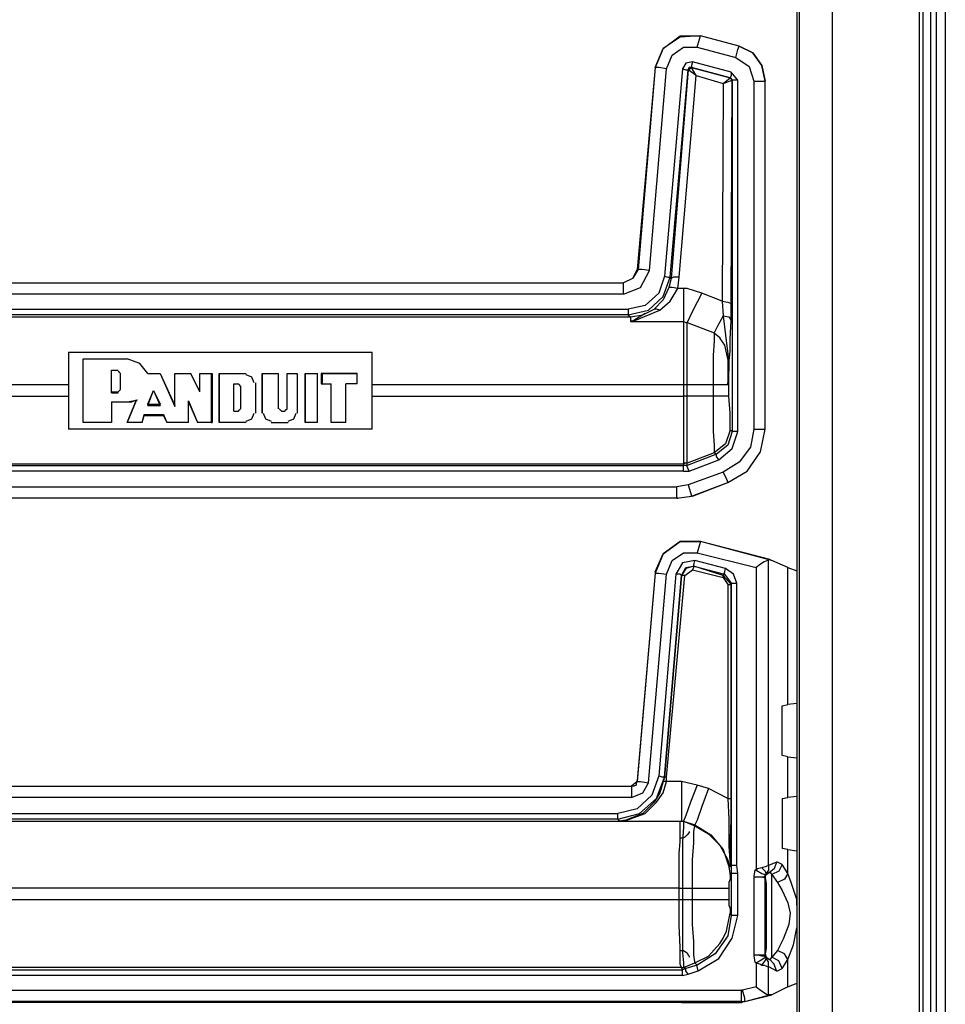
# Model space of a CAD drawing. Extents: x 74 to 114, y -35 to 79.
# Drawn here: x 111 to 114, y -26 to -23 of the extents above; entities that cross this region are included whole.
import ezdxf

# ---------------------------------------------------------------- set-up
doc = ezdxf.new("R2010")
doc.units = 0
doc.header["$MEASUREMENT"] = 0
doc.layers.add('3', color=3, linetype='CONTINUOUS')

msp = doc.modelspace()

# ---------------------------------------------------------------- linework, layer by layer
at = {"layer": '3'}
for p, q in [((114.2587, 6.2701), (114.2587, -35.2299)), ((114.2706, 6.2701), (114.2706, -35.2299)), ((114.2981, 6.2701), (114.2981, -35.2299)), ((114.3178, 6.2701), (114.3178, -35.2299)), ((114.3493, 6.2701), (114.3493, -35.2299)), ((113.9556, 6.2386), (113.9556, -35.2023)), ((113.8414, 6.1284), (113.8414, -35.0882)), ((113.8335, 6.1205), (113.8335, -35.0803)), ((113.369, -23.1669), (113.428, -23.1236)), ((113.428, -23.1275), (113.369, -23.1669)), ((113.428, -23.1236), (113.4989, -23.1236)), ((113.4989, -23.1236), (113.428, -23.1275)), ((113.4871, -23.163), (113.495, -23.1354)), ((113.495, -23.1354), (113.4989, -23.1236)), ((113.6328, -23.159), (113.4989, -23.1236)), ((113.6328, -23.159), (113.4989, -23.1236)), ((113.3414, -23.2338), (113.369, -23.1669)), ((113.369, -23.1669), (113.3414, -23.2338)), ((113.3808, -23.2378), (113.4005, -23.1905)), ((113.4005, -23.1905), (113.4398, -23.163)), ((113.4398, -23.163), (113.4871, -23.163)), ((113.4871, -23.163), (113.6209, -23.1984)), ((113.6209, -23.1984), (113.6288, -23.1708)), ((113.6288, -23.1708), (113.6328, -23.159)), ((113.6328, -23.159), (113.68, -23.1827)), ((113.68, -23.1827), (113.6328, -23.159)), ((113.68, -23.1827), (113.7115, -23.226)), ((113.7115, -23.226), (113.68, -23.1827)), ((113.4477, -23.2181), (113.4359, -23.2378)), ((113.4713, -23.2141), (113.4477, -23.2181)), ((113.4713, -23.2141), (113.4674, -23.226)), ((113.6052, -23.2496), (113.4713, -23.2141)), ((113.6209, -23.1984), (113.6682, -23.2299)), ((113.3414, -23.2338), (113.2784, -23.9346)), ((113.3414, -23.2338), (113.2824, -23.9346)), ((113.3217, -23.9386), (113.3808, -23.2378)), ((113.3532, -23.2338), (113.3414, -23.2338)), ((113.3808, -23.2378), (113.3532, -23.2338)), ((113.4359, -23.2378), (113.3729, -23.9582)), ((113.3926, -23.9622), (113.4556, -23.2417)), ((113.4556, -23.2417), (113.3965, -23.9661)), ((113.4359, -23.2378), (113.4477, -23.2417)), ((113.4477, -23.2417), (113.4556, -23.2417)), ((113.4556, -23.2417), (113.4595, -23.2338)), ((113.4556, -23.2417), (113.4674, -23.2338)), ((113.4595, -23.2338), (113.4556, -23.2417)), ((113.4831, -23.2614), (113.4556, -23.2417)), ((113.4595, -23.2338), (113.4674, -23.2338)), ((113.4674, -23.2338), (113.4595, -23.2338)), ((113.4674, -23.226), (113.4674, -23.2338)), ((113.6013, -23.2693), (113.4674, -23.2338)), ((113.4674, -23.2338), (113.6013, -23.2693)), ((113.4831, -23.2614), (113.4674, -23.2338)), ((113.6288, -23.2771), (113.6052, -23.2496)), ((113.6052, -23.2496), (113.6052, -23.2614)), ((113.6682, -23.2299), (113.6839, -23.2811)), ((113.7115, -23.226), (113.7233, -23.2811)), ((113.7233, -23.2811), (113.7115, -23.226)), ((113.4241, -23.9622), (113.4831, -23.2614)), ((113.4831, -23.2614), (113.5776, -23.289)), ((113.5776, -23.289), (113.5737, -24.0449)), ((113.5776, -23.289), (113.6013, -23.2693)), ((113.5776, -23.289), (113.6091, -23.2771)), ((113.6052, -23.2614), (113.6013, -23.2693)), ((113.6013, -23.2693), (113.6052, -23.2732)), ((113.6013, -23.2693), (113.6091, -23.2771)), ((113.6052, -23.2732), (113.6013, -23.2693)), ((113.6052, -23.2732), (113.6091, -23.2771)), ((113.6091, -23.2771), (113.6052, -23.2732)), ((113.6052, -24.0527), (113.6091, -23.2771)), ((113.6091, -23.2771), (113.6091, -24.4976)), ((113.617, -23.2771), (113.6091, -23.2771)), ((113.6288, -23.2771), (113.617, -23.2771)), ((113.6288, -24.4976), (113.6288, -23.2771)), ((113.6839, -23.2811), (113.6839, -24.4897)), ((113.6839, -23.2811), (113.7115, -23.2811)), ((113.7115, -23.2811), (113.7233, -23.2811)), ((113.7233, -24.4897), (113.7233, -23.2811)), ((113.7233, -24.4897), (113.7233, -23.2811)), ((113.2824, -23.9346), (113.2627, -23.9661)), ((113.2784, -23.9346), (113.2627, -23.9661)), ((113.2824, -23.9346), (113.2784, -23.9346)), ((113.2942, -23.9346), (113.2824, -23.9346)), ((113.2902, -23.9976), (113.3217, -23.9386)), ((113.3217, -23.9386), (113.2942, -23.9346)), ((113.2627, -23.9661), (113.2312, -23.9819)), ((113.2627, -23.9661), (113.2312, -23.9819)), ((113.3729, -23.9582), (113.3532, -24.0173)), ((113.369, -24.0291), (113.3926, -23.9622)), ((113.3729, -23.9582), (113.3847, -23.9622)), ((113.3847, -23.9622), (113.3926, -23.9622)), ((113.3965, -23.9661), (113.3887, -23.9976)), ((113.3965, -23.9661), (113.3926, -23.9622)), ((113.4044, -23.9622), (113.3965, -23.9661)), ((113.4241, -23.9622), (113.4044, -23.9622)), ((113.4202, -24.0016), (113.4241, -23.9622)), ((109.7351, -23.9819), (113.2312, -23.9819)), ((109.7391, -23.9819), (113.2312, -23.9819)), ((113.2312, -23.9937), (113.2312, -23.9819)), ((113.2312, -24.0212), (113.2312, -23.9937)), ((113.2312, -24.0212), (113.2902, -23.9976)), ((113.3887, -23.9976), (113.369, -24.0409)), ((113.4005, -23.9976), (113.3887, -23.9976)), ((113.3926, -24.0449), (113.4202, -24.0016)), ((113.4202, -24.0016), (113.4005, -23.9976)), ((113.4398, -24.0016), (113.4202, -24.0016)), ((113.4398, -24.0016), (113.4398, -24.0724)), ((113.4517, -24.0016), (113.4398, -24.0016)), ((113.5028, -24.0173), (113.4517, -24.0016)), ((113.2312, -24.0212), (109.7351, -24.0212)), ((113.3532, -24.0173), (113.306, -24.0606)), ((113.3178, -24.0764), (113.369, -24.0291)), ((113.369, -24.0409), (113.3375, -24.0724)), ((113.3572, -24.0764), (113.3926, -24.0449)), ((113.5028, -24.0173), (113.4713, -24.0803)), ((113.5737, -24.0449), (113.5028, -24.0173)), ((113.5737, -24.0449), (113.5776, -24.096)), ((113.5737, -24.0449), (113.5934, -24.0488)), ((109.7272, -24.0724), (113.2469, -24.0724)), ((113.306, -24.0606), (113.2469, -24.0724)), ((113.2469, -24.0724), (113.2469, -24.0882)), ((113.2469, -24.0921), (113.3178, -24.0764)), ((113.2706, -24.1118), (113.3572, -24.0764)), ((113.2981, -24.0921), (113.3375, -24.0724)), ((113.3454, -24.0724), (113.3375, -24.0724)), ((113.3572, -24.0764), (113.3454, -24.0724)), ((113.4398, -24.0724), (113.4398, -24.1157)), ((113.5934, -24.0488), (113.6052, -24.0527)), ((113.6052, -24.1118), (113.6052, -24.0527)), ((113.2469, -24.0921), (109.7272, -24.0921)), ((109.7351, -24.1), (113.2548, -24.1)), ((113.2469, -24.0882), (113.2469, -24.0921)), ((113.2469, -24.0921), (113.2548, -24.1)), ((113.2548, -24.1), (113.2981, -24.0921)), ((113.2548, -24.1), (113.2548, -24.1157)), ((113.2666, -24.1118), (113.2548, -24.1157)), ((113.2548, -24.1157), (113.2706, -24.1118)), ((113.306, -24.0882), (113.2666, -24.1118)), ((113.4713, -24.0803), (113.4517, -24.1197)), ((113.5776, -24.096), (113.558, -24.1315)), ((113.5776, -24.096), (113.5973, -24.1)), ((113.5776, -24.096), (113.5855, -24.163)), ((113.5973, -24.1), (113.6052, -24.1118)), ((113.6013, -24.1787), (113.6052, -24.1118)), ((113.2548, -24.1157), (113.4398, -24.1157)), ((113.4398, -24.1157), (113.4477, -24.1197)), ((113.4398, -24.1157), (113.4398, -24.1669)), ((113.4477, -24.1197), (113.4517, -24.1197)), ((113.4517, -24.1197), (113.5461, -24.1551)), ((113.4517, -24.1708), (113.4517, -24.1197)), ((113.558, -24.1315), (113.5461, -24.1551)), ((113.4398, -24.1669), (113.4398, -24.2456)), ((113.4517, -24.2456), (113.4517, -24.1708)), ((113.5461, -24.1827), (113.5422, -24.2338)), ((113.5461, -24.1551), (113.5658, -24.1708)), ((113.5461, -24.1551), (113.5461, -24.1827)), ((113.5658, -24.1708), (113.5658, -24.1748)), ((113.5658, -24.1748), (113.5816, -24.1984)), ((113.5855, -24.163), (113.5973, -24.2575)), ((113.6013, -24.2181), (113.6013, -24.1787)), ((113.5816, -24.1984), (113.5934, -24.2496)), ((111.302, -24.222), (112.3572, -24.222)), ((111.302, -24.222), (111.302, -24.4897)), ((111.3532, -24.2456), (111.5068, -24.2456)), ((111.3532, -24.4661), (111.3532, -24.2456)), ((111.3532, -24.4661), (111.3532, -24.2456)), ((111.3532, -24.2456), (111.5068, -24.2456)), ((111.5501, -24.2614), (111.5068, -24.2456)), ((111.5501, -24.2614), (111.5068, -24.2456)), ((112.3572, -24.4897), (112.3572, -24.222)), ((113.4398, -24.2456), (113.4398, -24.3362)), ((113.4517, -24.3362), (113.4517, -24.2456)), ((113.5422, -24.2338), (113.5422, -24.2968)), ((113.5934, -24.2496), (113.5934, -24.3362)), ((113.5973, -24.2653), (113.6013, -24.2181)), ((111.4517, -24.3638), (111.4517, -24.285)), ((111.4517, -24.285), (111.4753, -24.285)), ((111.4517, -24.3598), (111.4517, -24.285)), ((111.4517, -24.285), (111.4753, -24.285)), ((111.5776, -24.2968), (111.5501, -24.2614)), ((111.5776, -24.2968), (111.5501, -24.2614)), ((113.5973, -24.2811), (113.5934, -24.3283)), ((113.5973, -24.2575), (113.5973, -24.2811)), ((113.5973, -24.285), (113.5973, -24.2653)), ((113.5973, -24.2811), (113.5973, -24.285)), ((113.5973, -24.3756), (113.5973, -24.285)), ((113.5973, -24.3086), (113.5973, -24.285)), ((111.4792, -24.2929), (111.4753, -24.289)), ((111.4792, -24.2929), (111.4753, -24.289)), ((111.4831, -24.2968), (111.4792, -24.2929)), ((111.4831, -24.2968), (111.4792, -24.2929)), ((111.4831, -24.3519), (111.4831, -24.2968)), ((111.4831, -24.3519), (111.4831, -24.2968)), ((111.5776, -24.2968), (111.6209, -24.2968)), ((111.5776, -24.2968), (111.6209, -24.2968)), ((111.6209, -24.2968), (111.6721, -24.411)), ((111.6209, -24.2968), (111.6721, -24.4071)), ((111.6721, -24.2968), (111.7272, -24.2968)), ((111.6721, -24.411), (111.6721, -24.2968)), ((111.6721, -24.4071), (111.6721, -24.2968)), ((111.6721, -24.2968), (111.7272, -24.2968)), ((111.7587, -24.3598), (111.7272, -24.2968)), ((111.7587, -24.3598), (111.7272, -24.2968)), ((111.7587, -24.2968), (111.7981, -24.2968)), ((111.7587, -24.3598), (111.7587, -24.2968)), ((111.7587, -24.3598), (111.7587, -24.2968)), ((111.7587, -24.2968), (111.802, -24.2968)), ((111.7981, -24.2968), (111.802, -24.2968)), ((111.7981, -24.2968), (111.7981, -24.4661)), ((111.802, -24.2968), (111.802, -24.4661)), ((111.8257, -24.2968), (111.8257, -24.4661)), ((111.8257, -24.2968), (111.9202, -24.2968)), ((111.8257, -24.4661), (111.8257, -24.2968)), ((111.8257, -24.2968), (111.9202, -24.2968)), ((111.9398, -24.3086), (111.9202, -24.3008)), ((111.9398, -24.3086), (111.9202, -24.3008)), ((111.9477, -24.3283), (111.9398, -24.3086)), ((111.9477, -24.3283), (111.9398, -24.3086)), ((111.9753, -24.2968), (111.9753, -24.4346)), ((111.9753, -24.2968), (112.0304, -24.2968)), ((111.9753, -24.4346), (111.9753, -24.2968)), ((111.9753, -24.2968), (112.0304, -24.2968)), ((112.0304, -24.2968), (112.0304, -24.4189)), ((112.0304, -24.2968), (112.0304, -24.4189)), ((112.0619, -24.2968), (112.0973, -24.2968)), ((112.0619, -24.4189), (112.0619, -24.2968)), ((112.0619, -24.4189), (112.0619, -24.2968)), ((112.0619, -24.2968), (112.0973, -24.2968)), ((112.0973, -24.2968), (112.0973, -24.4346)), ((112.0973, -24.2968), (112.0973, -24.4346)), ((112.1249, -24.2968), (112.1249, -24.4661)), ((112.1249, -24.2968), (112.1682, -24.2968)), ((112.1249, -24.2968), (112.1682, -24.2968)), ((112.1249, -24.4661), (112.1249, -24.2968)), ((112.1682, -24.4661), (112.1682, -24.2968)), ((112.1682, -24.4661), (112.1682, -24.2968)), ((112.306, -24.2968), (112.18, -24.2968)), ((112.18, -24.2968), (112.18, -24.3323)), ((112.1839, -24.2968), (112.18, -24.2968)), ((112.1839, -24.2968), (112.1839, -24.3323)), ((112.1839, -24.2968), (112.306, -24.2968)), ((112.306, -24.3323), (112.306, -24.2968)), ((112.306, -24.3323), (112.306, -24.2968)), ((113.5422, -24.2968), (113.5422, -24.3362)), ((113.5934, -24.3323), (113.5973, -24.3086)), ((111.302, -24.3362), (109.7391, -24.3362)), ((111.4792, -24.3559), (111.4831, -24.3519)), ((111.4792, -24.3559), (111.4831, -24.3519)), ((111.8769, -24.4267), (111.8769, -24.3323)), ((111.8769, -24.3323), (111.8926, -24.3323)), ((111.8769, -24.4267), (111.8769, -24.3323)), ((111.8769, -24.3323), (111.8926, -24.3323)), ((111.8965, -24.3362), (111.8926, -24.3323)), ((111.8965, -24.3362), (111.8926, -24.3323)), ((111.9005, -24.3401), (111.8965, -24.3362)), ((111.9005, -24.3401), (111.8965, -24.3362)), ((111.9005, -24.3401), (111.9005, -24.4189)), ((111.9005, -24.3401), (111.9005, -24.4189)), ((111.9517, -24.3283), (111.9517, -24.4346)), ((111.9517, -24.3283), (111.9517, -24.4346)), ((112.18, -24.3323), (112.2154, -24.3323)), ((112.1839, -24.3323), (112.18, -24.3323)), ((112.1839, -24.3323), (112.2154, -24.3323)), ((112.2154, -24.4661), (112.2154, -24.3323)), ((112.2154, -24.4661), (112.2154, -24.3323)), ((112.306, -24.3323), (112.2666, -24.3323)), ((112.2666, -24.4661), (112.2666, -24.3323)), ((112.2666, -24.4661), (112.2666, -24.3323)), ((112.306, -24.3323), (112.2666, -24.3323)), ((113.4398, -24.3362), (112.3572, -24.3362)), ((113.4398, -24.3362), (113.4398, -24.3756)), ((113.4438, -24.3362), (113.4398, -24.3362)), ((113.4517, -24.3362), (113.4438, -24.3362)), ((113.5422, -24.3362), (113.4517, -24.3362)), ((113.4517, -24.3756), (113.4517, -24.3362)), ((113.5422, -24.3362), (113.5422, -24.3756)), ((113.5737, -24.3362), (113.5422, -24.3362)), ((113.5934, -24.3362), (113.5737, -24.3362)), ((113.5934, -24.3283), (113.5934, -24.3323)), ((113.5934, -24.3323), (113.5934, -24.3362)), ((113.5934, -24.3362), (113.5934, -24.3323)), ((109.7391, -24.3756), (111.302, -24.3756)), ((111.4517, -24.3598), (111.4753, -24.3598)), ((111.4517, -24.3638), (111.4517, -24.3598)), ((111.4517, -24.3638), (111.4753, -24.3638)), ((111.4753, -24.3598), (111.4792, -24.3559)), ((111.4753, -24.3598), (111.4792, -24.3559)), ((111.4753, -24.3638), (111.4753, -24.3598)), ((111.5383, -24.3874), (111.5068, -24.4661)), ((111.5068, -24.4661), (111.5383, -24.3874)), ((111.5225, -24.3953), (111.5383, -24.3874)), ((111.5265, -24.3913), (111.5422, -24.3874)), ((111.5776, -24.4071), (111.5973, -24.3559)), ((111.5776, -24.4031), (111.5973, -24.3559)), ((111.5973, -24.3559), (111.6209, -24.4071)), ((111.5973, -24.3559), (111.6209, -24.4031)), ((112.3572, -24.3756), (113.4398, -24.3756)), ((113.4438, -24.3756), (113.4398, -24.3756)), ((113.4398, -24.3756), (113.4398, -24.4622)), ((113.4517, -24.3756), (113.4438, -24.3756)), ((113.5422, -24.3756), (113.4517, -24.3756)), ((113.4517, -24.4622), (113.4517, -24.3756)), ((113.5816, -24.3756), (113.5422, -24.3756)), ((113.5422, -24.3756), (113.5422, -24.4425)), ((113.5973, -24.3756), (113.5816, -24.3756)), ((113.6013, -24.4346), (113.5973, -24.3756)), ((111.4517, -24.3953), (111.5068, -24.3953)), ((111.4517, -24.3953), (111.4517, -24.4661)), ((111.4517, -24.3953), (111.5068, -24.3953)), ((111.4517, -24.3953), (111.4517, -24.4661)), ((111.5068, -24.3953), (111.5265, -24.3913)), ((111.5068, -24.3953), (111.5225, -24.3953)), ((111.5776, -24.4031), (111.6209, -24.4031)), ((111.5776, -24.4071), (111.5776, -24.4031)), ((111.5776, -24.4071), (111.6209, -24.4071)), ((111.6209, -24.4071), (111.6209, -24.4031)), ((111.6721, -24.411), (111.6721, -24.4071)), ((111.7194, -24.3913), (111.7194, -24.3953)), ((111.7194, -24.4661), (111.7194, -24.3913)), ((111.7194, -24.3913), (111.7509, -24.4661)), ((111.7194, -24.3953), (111.7509, -24.4661)), ((111.7194, -24.4661), (111.7194, -24.3953)), ((111.8965, -24.4228), (111.9005, -24.4189)), ((111.8965, -24.4228), (111.9005, -24.4189)), ((112.0343, -24.4189), (112.0383, -24.4228)), ((112.0343, -24.4189), (112.0383, -24.4228)), ((112.058, -24.4228), (112.0619, -24.4189)), ((112.058, -24.4228), (112.0619, -24.4189)), ((111.558, -24.4661), (111.5658, -24.4386)), ((111.558, -24.4661), (111.5658, -24.4425)), ((111.5658, -24.4386), (111.5658, -24.4425)), ((111.5658, -24.4386), (111.6328, -24.4386)), ((111.5658, -24.4425), (111.6328, -24.4425)), ((111.6328, -24.4386), (111.6328, -24.4425)), ((111.6328, -24.4386), (111.6446, -24.4661)), ((111.6328, -24.4425), (111.6446, -24.4661)), ((111.8769, -24.4267), (111.8926, -24.4267)), ((111.8769, -24.4267), (111.8926, -24.4267)), ((111.8926, -24.4267), (111.8965, -24.4228)), ((111.8926, -24.4267), (111.8965, -24.4228)), ((111.9202, -24.4622), (111.9398, -24.4543)), ((111.9202, -24.4622), (111.9398, -24.4543)), ((111.9398, -24.4543), (111.9477, -24.4346)), ((111.9398, -24.4543), (111.9477, -24.4346)), ((111.9792, -24.4346), (111.9871, -24.4543)), ((111.9792, -24.4346), (111.9871, -24.4543)), ((111.9871, -24.4543), (112.0068, -24.4622)), ((111.9871, -24.4543), (112.0068, -24.4622)), ((112.0383, -24.4228), (112.0422, -24.4267)), ((112.0383, -24.4228), (112.0422, -24.4267)), ((112.0422, -24.4267), (112.054, -24.4267)), ((112.0422, -24.4267), (112.054, -24.4267)), ((112.054, -24.4267), (112.058, -24.4228)), ((112.054, -24.4267), (112.058, -24.4228)), ((112.0658, -24.4622), (112.0855, -24.4543)), ((112.0658, -24.4622), (112.0855, -24.4543)), ((112.0855, -24.4543), (112.0934, -24.4346)), ((112.0855, -24.4543), (112.0934, -24.4346)), ((113.5422, -24.4425), (113.5422, -24.4976)), ((113.6013, -24.4779), (113.6013, -24.4346)), ((112.3572, -24.4897), (111.302, -24.4897)), ((111.4517, -24.4661), (111.3532, -24.4661)), ((111.4517, -24.4661), (111.3532, -24.4661)), ((111.558, -24.4661), (111.5068, -24.4661)), ((111.558, -24.4661), (111.5068, -24.4661)), ((111.7194, -24.4661), (111.6446, -24.4661)), ((111.7194, -24.4661), (111.6446, -24.4661)), ((111.7981, -24.4661), (111.7509, -24.4661)), ((111.802, -24.4661), (111.7509, -24.4661)), ((111.7981, -24.4661), (111.802, -24.4661)), ((111.9202, -24.4661), (111.8257, -24.4661)), ((111.9202, -24.4661), (111.8257, -24.4661)), ((112.0068, -24.4661), (112.0658, -24.4661)), ((112.0068, -24.4661), (112.0658, -24.4661)), ((112.1682, -24.4661), (112.1249, -24.4661)), ((112.1682, -24.4661), (112.1249, -24.4661)), ((112.2666, -24.4661), (112.2154, -24.4661)), ((112.2666, -24.4661), (112.2154, -24.4661)), ((113.4398, -24.4622), (113.4398, -24.537)), ((113.4517, -24.537), (113.4517, -24.4622)), ((113.6013, -24.4937), (113.6013, -24.4779)), ((113.6839, -24.4897), (113.6721, -24.5527)), ((113.6839, -24.4897), (113.7115, -24.4897)), ((113.7076, -24.5685), (113.7233, -24.4897)), ((113.7115, -24.4897), (113.7233, -24.4897)), ((113.5422, -24.4976), (113.5461, -24.5449)), ((113.6013, -24.4937), (113.5855, -24.5409)), ((113.6091, -24.4976), (113.5934, -24.5449)), ((113.6091, -24.4976), (113.6013, -24.4937)), ((113.617, -24.4976), (113.6091, -24.4976)), ((113.6091, -24.5567), (113.6288, -24.4976)), ((113.6288, -24.4976), (113.617, -24.4976)), ((113.4398, -24.537), (113.4398, -24.5882)), ((113.4517, -24.5882), (113.4517, -24.537)), ((113.5855, -24.5409), (113.5461, -24.5724)), ((113.5461, -24.5449), (113.5461, -24.5685)), ((113.5934, -24.5449), (113.554, -24.5764)), ((113.5619, -24.596), (113.6091, -24.5567)), ((113.6721, -24.5527), (113.6328, -24.6039)), ((113.4398, -24.5882), (113.4398, -24.6118)), ((113.5461, -24.5724), (113.4517, -24.6078)), ((113.554, -24.5764), (113.4517, -24.6157)), ((113.4517, -24.6078), (113.4517, -24.5882)), ((113.5461, -24.5685), (113.5461, -24.5724)), ((113.5461, -24.5724), (113.554, -24.5764)), ((113.554, -24.5842), (113.554, -24.5764)), ((113.5619, -24.596), (113.554, -24.5842)), ((113.6603, -24.6354), (113.7076, -24.5685)), ((109.7272, -24.6157), (113.4398, -24.6157)), ((113.4398, -24.6118), (109.7351, -24.6118)), ((113.4438, -24.6078), (113.4398, -24.6118)), ((113.4398, -24.6118), (113.4398, -24.6157)), ((113.4517, -24.6157), (113.4398, -24.6157)), ((113.4398, -24.6236), (113.4398, -24.6157)), ((113.4398, -24.6354), (113.4398, -24.6236)), ((113.4517, -24.6078), (113.4438, -24.6078)), ((113.4517, -24.6157), (113.4517, -24.6078)), ((113.4517, -24.6197), (113.4517, -24.6157)), ((113.4595, -24.6354), (113.4517, -24.6197)), ((113.4595, -24.6354), (113.5619, -24.596)), ((113.6328, -24.6039), (113.5776, -24.6393)), ((113.4398, -24.6354), (109.7272, -24.6354)), ((113.4398, -24.6354), (113.4595, -24.6354)), ((113.5776, -24.6393), (113.4556, -24.6827)), ((113.5776, -24.6393), (113.5894, -24.663)), ((113.5934, -24.6748), (113.6603, -24.6354)), ((109.7351, -24.6905), (113.4162, -24.6905)), ((113.4556, -24.6827), (113.4162, -24.6905)), ((113.4162, -24.7181), (113.4162, -24.6905)), ((113.4556, -24.6827), (113.4635, -24.7102)), ((113.4674, -24.722), (113.5934, -24.6748)), ((113.4713, -24.722), (113.5934, -24.6748)), ((113.5894, -24.663), (113.5934, -24.6748)), ((113.4162, -24.7299), (109.7351, -24.7299)), ((113.4202, -24.7299), (109.7391, -24.7299)), ((113.4162, -24.7299), (113.4162, -24.7181)), ((113.4162, -24.7299), (113.4674, -24.722)), ((113.4162, -24.7299), (113.4202, -24.7299)), ((113.4635, -24.7102), (113.4674, -24.722)), ((113.4713, -24.722), (113.4674, -24.722)), ((113.369, -24.9228), (113.428, -24.8795)), ((113.428, -24.8795), (113.369, -24.9228)), ((113.428, -24.8795), (113.4989, -24.8795)), ((113.4989, -24.8795), (113.428, -24.8795)), ((113.495, -24.8913), (113.4871, -24.9189)), ((113.4989, -24.8795), (113.495, -24.8913)), ((113.7469, -24.9464), (113.4989, -24.8795)), ((113.7391, -24.9425), (113.4989, -24.8795)), ((113.3414, -24.9858), (113.369, -24.9228)), ((113.369, -24.9228), (113.3414, -24.9897)), ((113.4005, -24.9464), (113.4398, -24.9189)), ((113.4398, -24.9189), (113.4871, -24.9189)), ((113.4871, -24.9189), (113.6918, -24.9701)), ((113.3808, -24.9937), (113.4005, -24.9464)), ((113.4359, -24.9543), (113.4123, -24.9937)), ((113.4792, -24.9464), (113.4359, -24.9543)), ((113.4477, -24.9701), (113.4753, -24.9661)), ((113.4753, -24.9661), (113.4477, -24.974)), ((113.4753, -24.9622), (113.4792, -24.9464)), ((113.4753, -24.9661), (113.4753, -24.9622)), ((113.4753, -24.9661), (113.5816, -24.9937)), ((113.5776, -24.9976), (113.4753, -24.9661)), ((113.4753, -24.9701), (113.4753, -24.9661)), ((113.5855, -24.974), (113.4792, -24.9464)), ((113.7076, -24.9582), (113.6918, -24.9701)), ((113.7194, -24.9504), (113.7076, -24.9582)), ((113.7312, -24.9464), (113.7194, -24.9504)), ((113.7351, -24.9425), (113.7312, -24.9464)), ((113.7351, -24.9425), (113.7391, -24.9425)), ((113.7351, -26.0055), (113.7351, -24.9425)), ((113.7391, -24.9425), (113.7469, -24.9464)), ((113.802, -24.9701), (113.7469, -24.9464)), ((113.3414, -24.9897), (113.2784, -25.7102)), ((113.3414, -24.9897), (113.2784, -25.7141)), ((113.3178, -25.7181), (113.3808, -24.9937)), ((113.3414, -24.9858), (113.3414, -24.9897)), ((113.3414, -24.9897), (113.3532, -24.9897)), ((113.3532, -24.9897), (113.3808, -24.9937)), ((113.4123, -24.9937), (113.3532, -25.6945)), ((113.3729, -25.6984), (113.432, -24.9976)), ((113.432, -24.9976), (113.3729, -25.6984)), ((113.3808, -25.6984), (113.4438, -24.9976)), ((113.428, -24.9937), (113.4123, -24.9937)), ((113.432, -24.9976), (113.428, -24.9937)), ((113.432, -24.9976), (113.4477, -24.9701)), ((113.4477, -24.974), (113.432, -24.9976)), ((113.4359, -24.9976), (113.432, -24.9976)), ((113.4438, -24.9976), (113.4359, -24.9976)), ((113.4438, -24.9976), (113.4713, -24.9779)), ((113.4713, -24.9779), (113.4753, -24.9701)), ((113.4713, -24.9779), (113.5776, -25.0055)), ((113.5816, -24.9937), (113.5776, -24.9976)), ((113.6052, -25.0291), (113.5776, -24.9976)), ((113.5776, -25.0055), (113.5776, -24.9976)), ((113.5816, -24.9897), (113.5855, -24.974)), ((113.5816, -24.9937), (113.5816, -24.9897)), ((113.5816, -24.9937), (113.6052, -25.0252)), ((113.6131, -24.9937), (113.5855, -24.974)), ((113.6249, -25.0252), (113.6131, -24.9937)), ((113.6918, -24.9701), (113.6918, -26.0212)), ((113.802, -24.9701), (113.8335, -24.9819)), ((113.802, -25.4464), (113.802, -24.9701)), ((113.5776, -25.0055), (113.5934, -25.0291)), ((113.5934, -25.0291), (113.5934, -25.7732)), ((113.5934, -25.0291), (113.6013, -25.0291)), ((113.6013, -25.0291), (113.6052, -25.0291)), ((113.6052, -25.0252), (113.6052, -26.0055)), ((113.6052, -25.0291), (113.6052, -25.0252)), ((113.6052, -25.0252), (113.6131, -25.0252)), ((113.6052, -25.7732), (113.6052, -25.0291)), ((113.6131, -25.0252), (113.6249, -25.0252)), ((113.6249, -26.0055), (113.6249, -25.0252)), ((113.7824, -25.4504), (113.802, -25.4464)), ((113.8335, -25.4425), (113.802, -25.4464)), ((113.7824, -25.6236), (113.7824, -25.4504)), ((113.802, -25.6275), (113.7824, -25.6236)), ((113.802, -25.6275), (113.8335, -25.6315)), ((113.802, -25.7693), (113.802, -25.6275)), ((113.2784, -25.7141), (113.2587, -25.7299)), ((113.2784, -25.7141), (113.2745, -25.7181)), ((113.2745, -25.7181), (113.2745, -25.726)), ((113.2784, -25.7102), (113.2784, -25.7141)), ((113.2784, -25.7141), (113.2784, -25.7102)), ((113.2784, -25.7141), (113.2902, -25.7141)), ((113.2902, -25.7141), (113.3178, -25.7181)), ((113.2981, -25.7535), (113.3178, -25.7181)), ((113.3532, -25.6945), (113.3296, -25.7614)), ((113.3454, -25.7732), (113.3729, -25.6984)), ((113.365, -25.6984), (113.3532, -25.6945)), ((113.369, -25.7141), (113.3572, -25.7535)), ((113.3729, -25.6984), (113.365, -25.6984)), ((113.3729, -25.6984), (113.369, -25.7141)), ((113.3729, -25.7141), (113.369, -25.7141)), ((113.369, -25.7535), (113.3808, -25.7141)), ((113.3769, -25.6984), (113.3729, -25.6984)), ((113.3808, -25.7141), (113.3729, -25.7141)), ((113.3808, -25.6984), (113.3769, -25.6984)), ((113.3808, -25.7141), (113.3808, -25.6984)), ((113.432, -25.7141), (113.3808, -25.7141)), ((113.4871, -25.726), (113.432, -25.7141)), ((113.432, -25.7141), (113.432, -25.7811)), ((109.7351, -25.7299), (113.2587, -25.7299)), ((109.7391, -25.7299), (113.2587, -25.7299)), ((113.2627, -25.7299), (113.2587, -25.7299)), ((113.2587, -25.7299), (113.2587, -25.7417)), ((113.2587, -25.7417), (113.2587, -25.7693)), ((113.2587, -25.7693), (113.2981, -25.7535)), ((113.2666, -25.7299), (113.2627, -25.7299)), ((113.2745, -25.726), (113.2666, -25.7299)), ((113.3572, -25.7535), (113.3375, -25.785)), ((113.3454, -25.785), (113.369, -25.7535)), ((113.4871, -25.726), (113.4635, -25.785)), ((113.5265, -25.7378), (113.4871, -25.726)), ((113.5265, -25.7378), (113.5028, -25.8008)), ((113.5934, -25.7732), (113.5265, -25.7378)), ((113.2587, -25.7693), (109.7351, -25.7693)), ((113.3296, -25.7614), (113.2784, -25.8086)), ((113.2863, -25.8244), (113.3454, -25.7732)), ((113.3375, -25.785), (113.2981, -25.8244)), ((113.306, -25.8244), (113.3454, -25.785)), ((113.432, -25.7811), (113.432, -25.8323)), ((113.4635, -25.785), (113.4477, -25.8323)), ((113.5934, -25.7732), (113.6013, -25.7732)), ((113.5934, -25.7732), (113.5973, -25.8441)), ((113.6013, -25.7732), (113.6052, -25.7732)), ((113.6052, -25.848), (113.6052, -25.7732)), ((113.7824, -25.7732), (113.802, -25.7693)), ((113.7824, -25.7732), (113.7824, -25.9464)), ((113.8335, -25.7653), (113.802, -25.7693)), ((109.7272, -25.8244), (113.2115, -25.8244)), ((113.2784, -25.8086), (113.2115, -25.8244)), ((113.2115, -25.8441), (113.2863, -25.8244)), ((113.2115, -25.8362), (113.2115, -25.8244)), ((113.2981, -25.8244), (113.2391, -25.848)), ((113.243, -25.848), (113.306, -25.8244)), ((113.5028, -25.8008), (113.4871, -25.848)), ((113.2115, -25.8441), (109.7272, -25.8441)), ((109.7351, -25.8519), (113.432, -25.8519)), ((113.2115, -25.8441), (113.2115, -25.8362)), ((113.2115, -25.8441), (113.2154, -25.8519)), ((113.2391, -25.848), (113.2154, -25.8519)), ((113.2154, -25.8519), (113.243, -25.848)), ((113.2154, -25.8519), (113.432, -25.8519)), ((113.428, -25.8716), (113.428, -25.8519)), ((113.428, -25.8519), (113.432, -25.8519)), ((113.432, -25.8323), (113.432, -25.8519)), ((113.432, -25.8519), (113.4398, -25.8519)), ((113.432, -25.8519), (113.4398, -25.8519)), ((113.432, -25.8519), (113.4359, -25.8519)), ((113.4359, -25.8519), (113.4398, -25.8519)), ((113.4477, -25.8323), (113.4398, -25.8519)), ((113.4398, -25.8519), (113.4792, -25.8677)), ((113.4398, -25.8519), (113.4792, -25.8638)), ((113.4398, -25.8519), (113.4398, -25.8716)), ((113.4871, -25.848), (113.4792, -25.8638)), ((113.5973, -25.8441), (113.5973, -25.9386)), ((113.6013, -25.9425), (113.6052, -25.848)), ((113.428, -25.9228), (113.428, -25.8716)), ((113.4398, -25.8716), (113.4359, -25.9228)), ((113.4595, -25.8913), (113.4517, -25.8992)), ((113.4595, -25.8874), (113.4595, -25.8913)), ((113.4753, -25.8874), (113.4792, -25.8677)), ((113.4753, -25.9267), (113.4753, -25.8874)), ((113.4792, -25.8677), (113.4792, -25.8638)), ((113.4792, -25.8638), (113.5343, -25.8992)), ((113.4792, -25.8677), (113.5265, -25.8953)), ((113.4241, -25.9622), (113.428, -25.9228)), ((113.432, -25.911), (113.428, -25.911)), ((113.4359, -25.911), (113.432, -25.911)), ((113.4438, -25.9071), (113.4359, -25.911)), ((113.4359, -25.9228), (113.4359, -25.9622)), ((113.4517, -25.8992), (113.4438, -25.9071)), ((113.4713, -25.9858), (113.4753, -25.9267)), ((113.5265, -25.8953), (113.5658, -25.9346)), ((113.5343, -25.8992), (113.5776, -25.9504)), ((113.5658, -25.9346), (113.5934, -25.9858)), ((113.5776, -25.9504), (113.5973, -26.0094)), ((113.5973, -25.9386), (113.6013, -26.0055)), ((113.6013, -26.0055), (113.6013, -25.9425)), ((113.802, -25.9504), (113.7824, -25.9464)), ((113.802, -25.9504), (113.8335, -25.9543)), ((113.802, -26.033), (113.802, -25.9504)), ((113.4241, -26.0252), (113.4241, -25.9622)), ((113.4359, -25.9622), (113.4359, -26.0252)), ((113.4713, -26.0567), (113.4713, -25.9858)), ((113.5934, -25.9858), (113.6013, -26.0409)), ((113.7627, -25.9937), (113.7351, -26.0055)), ((113.7627, -25.9937), (113.7548, -26.0173)), ((113.7666, -25.9937), (113.7627, -25.9937)), ((113.7824, -26.0016), (113.7666, -25.9937)), ((113.4241, -26.0842), (113.4241, -26.0252)), ((113.4359, -26.0252), (113.4359, -26.0842)), ((113.6052, -26.0055), (113.5973, -26.0134)), ((113.6013, -26.0055), (113.5973, -26.0094)), ((113.5973, -26.0094), (113.5973, -26.0134)), ((113.5973, -26.0134), (113.6013, -26.0094)), ((113.6013, -26.0094), (113.6013, -26.0055)), ((113.6052, -26.0055), (113.6052, -26.033)), ((113.6091, -26.0055), (113.6052, -26.0055)), ((113.617, -26.0055), (113.6091, -26.0055)), ((113.6209, -26.0055), (113.617, -26.0055)), ((113.6249, -26.0055), (113.6209, -26.0055)), ((113.6288, -26.033), (113.6249, -26.0055)), ((113.6879, -26.0212), (113.6839, -26.0409)), ((113.6918, -26.0212), (113.6879, -26.0212)), ((113.6957, -26.0173), (113.6918, -26.0212)), ((113.6918, -26.0212), (113.7115, -26.033)), ((113.7115, -26.0134), (113.6957, -26.0173)), ((113.7272, -26.0094), (113.7115, -26.0134)), ((113.7115, -26.0134), (113.7233, -26.0252)), ((113.7233, -26.0252), (113.7272, -26.037)), ((113.7351, -26.0055), (113.7272, -26.0094)), ((113.7351, -26.0212), (113.7272, -26.033)), ((113.7272, -26.033), (113.7391, -26.0291)), ((113.7272, -26.037), (113.7391, -26.0291)), ((113.7351, -26.0055), (113.7351, -26.0212)), ((113.7548, -26.0173), (113.7391, -26.0291)), ((113.7391, -26.0291), (113.7469, -26.037)), ((113.7706, -26.0252), (113.7469, -26.037)), ((113.7824, -26.0016), (113.7706, -26.0252)), ((113.802, -26.033), (113.7824, -26.0016)), ((113.4713, -26.0842), (113.4713, -26.0567)), ((113.6013, -26.0527), (113.5973, -26.0645)), ((113.6052, -26.033), (113.6013, -26.0409)), ((113.6013, -26.0409), (113.6013, -26.0449)), ((113.6013, -26.0449), (113.6013, -26.0527)), ((113.6052, -26.033), (113.6052, -26.1787)), ((113.6131, -26.033), (113.6052, -26.033)), ((113.6288, -26.033), (113.6131, -26.033)), ((113.6288, -26.1787), (113.6288, -26.033)), ((113.6839, -26.0409), (113.6839, -26.0449)), ((113.6839, -26.0449), (113.6839, -26.3165)), ((113.6839, -26.0449), (113.6997, -26.0449)), ((113.6839, -26.0449), (113.7115, -26.0449)), ((113.6997, -26.0449), (113.7115, -26.0449)), ((113.7115, -26.033), (113.7233, -26.037)), ((113.7115, -26.0449), (113.7194, -26.0449)), ((113.7115, -26.0449), (113.7233, -26.0488)), ((113.7194, -26.0449), (113.7233, -26.0409)), ((113.7233, -26.037), (113.7272, -26.037)), ((113.7233, -26.0488), (113.7272, -26.037)), ((113.7233, -26.0409), (113.7233, -26.037)), ((113.7233, -26.0409), (113.7272, -26.037)), ((113.7233, -26.0488), (113.7233, -26.0409)), ((113.7233, -26.3165), (113.7233, -26.0488)), ((113.7233, -26.0488), (113.7272, -26.0685)), ((113.7272, -26.037), (113.7272, -26.033)), ((113.7469, -26.037), (113.7666, -26.0645)), ((113.7469, -26.0803), (113.7469, -26.037)), ((113.7902, -26.0527), (113.7666, -26.0645)), ((113.802, -26.033), (113.7902, -26.0527)), ((113.8139, -26.0645), (113.802, -26.033)), ((113.4241, -26.0842), (109.7391, -26.0842)), ((113.4241, -26.0842), (113.4359, -26.0842)), ((113.4241, -26.1236), (113.4241, -26.0842)), ((113.4359, -26.0842), (113.4713, -26.0842)), ((113.4359, -26.0842), (113.4359, -26.1236)), ((113.4713, -26.1236), (113.4713, -26.0842)), ((113.4713, -26.0842), (113.5225, -26.0842)), ((113.5225, -26.0842), (113.5619, -26.0842)), ((113.5619, -26.0842), (113.5894, -26.0842)), ((113.5894, -26.0842), (113.5973, -26.0842)), ((113.5973, -26.0645), (113.5973, -26.0803)), ((113.5973, -26.0803), (113.5973, -26.0842)), ((113.5973, -26.0842), (113.5973, -26.1236)), ((113.7272, -26.0685), (113.7272, -26.1157)), ((113.7469, -26.1433), (113.7469, -26.0803)), ((113.7666, -26.0645), (113.7824, -26.0921)), ((113.7824, -26.0921), (113.802, -26.1354)), ((113.8335, -26.1236), (113.8139, -26.0645)), ((109.9202, -26.1236), (113.4241, -26.1236)), ((113.4241, -26.1236), (113.4359, -26.1236)), ((113.4241, -26.1354), (113.4241, -26.1236)), ((113.4359, -26.1236), (113.4713, -26.1236)), ((113.4359, -26.1236), (113.4359, -26.1354)), ((113.4713, -26.1236), (113.5225, -26.1236)), ((113.4713, -26.2102), (113.4713, -26.1236)), ((113.5225, -26.1236), (113.5619, -26.1236)), ((113.5619, -26.1236), (113.5894, -26.1236)), ((113.5894, -26.1236), (113.5973, -26.1236)), ((113.5973, -26.1236), (113.5973, -26.1393)), ((113.7272, -26.1157), (113.7272, -26.1827)), ((113.8335, -26.1433), (113.8335, -26.1236)), ((113.4241, -26.2141), (113.4241, -26.1354)), ((113.4359, -26.1354), (113.4359, -26.2102)), ((113.5973, -26.1393), (113.5973, -26.1433)), ((113.5973, -26.1433), (113.6013, -26.1551)), ((113.6013, -26.1551), (113.6013, -26.1669)), ((113.7469, -26.2181), (113.7469, -26.1433)), ((113.802, -26.1354), (113.8099, -26.1708)), ((113.5894, -26.2338), (113.6013, -26.1708)), ((113.6052, -26.1787), (113.5934, -26.2496)), ((113.6013, -26.1669), (113.6013, -26.1708)), ((113.6013, -26.1708), (113.6052, -26.1787)), ((113.6131, -26.1787), (113.6052, -26.1787)), ((113.6091, -26.2575), (113.6288, -26.1787)), ((113.6288, -26.1787), (113.6131, -26.1787)), ((113.7272, -26.1827), (113.7272, -26.2456)), ((113.8099, -26.1708), (113.806, -26.2102)), ((113.428, -26.289), (113.4241, -26.2141)), ((113.4359, -26.2102), (113.4359, -26.289)), ((113.4753, -26.2693), (113.4713, -26.2102)), ((113.5776, -26.2575), (113.5894, -26.2338)), ((113.7469, -26.285), (113.7469, -26.2181)), ((113.806, -26.2102), (113.7863, -26.2614)), ((113.8217, -26.2811), (113.8335, -26.222)), ((113.4753, -26.3165), (113.4753, -26.2693)), ((113.5934, -26.2496), (113.5501, -26.3126)), ((113.5619, -26.3283), (113.6091, -26.2575)), ((113.5658, -26.2771), (113.5776, -26.2575)), ((113.7272, -26.2456), (113.7272, -26.2929)), ((113.7863, -26.2614), (113.7666, -26.3008)), ((113.428, -26.3126), (113.428, -26.289)), ((113.428, -26.3008), (113.4359, -26.3008)), ((113.4359, -26.289), (113.4359, -26.3086)), ((113.4359, -26.3008), (113.4398, -26.3008)), ((113.4398, -26.3008), (113.4517, -26.3086)), ((113.5265, -26.3204), (113.5658, -26.2771)), ((113.7272, -26.2929), (113.7233, -26.3126)), ((113.7469, -26.3244), (113.7469, -26.285)), ((113.7666, -26.3008), (113.7469, -26.3244)), ((113.7902, -26.3126), (113.7666, -26.3008)), ((113.802, -26.3323), (113.8217, -26.2811)), ((113.428, -26.348), (113.428, -26.3126)), ((113.4359, -26.3086), (113.4398, -26.3441)), ((113.4517, -26.3086), (113.4556, -26.3165)), ((113.4556, -26.3165), (113.4595, -26.3204)), ((113.4595, -26.3204), (113.4595, -26.3244)), ((113.4792, -26.3401), (113.4753, -26.3165)), ((113.4792, -26.3441), (113.5265, -26.3204)), ((113.5501, -26.3126), (113.4871, -26.3519)), ((113.491, -26.3716), (113.5619, -26.3283)), ((113.6997, -26.3165), (113.6839, -26.3165)), ((113.7115, -26.3165), (113.6839, -26.3165)), ((113.6839, -26.3165), (113.6839, -26.3204)), ((113.6839, -26.3204), (113.6879, -26.3401)), ((113.6918, -26.3441), (113.7115, -26.3323)), ((113.7115, -26.3204), (113.6997, -26.3165)), ((113.7233, -26.3165), (113.7115, -26.3165)), ((113.7194, -26.3204), (113.7115, -26.3204)), ((113.7115, -26.3323), (113.7233, -26.3244)), ((113.7115, -26.3519), (113.7233, -26.3362)), ((113.7233, -26.3204), (113.7194, -26.3204)), ((113.7233, -26.3126), (113.7233, -26.3165)), ((113.7233, -26.3126), (113.7272, -26.3244)), ((113.7233, -26.3165), (113.7233, -26.3204)), ((113.7233, -26.3244), (113.7233, -26.3204)), ((113.7233, -26.3204), (113.7272, -26.3283)), ((113.7272, -26.3244), (113.7233, -26.3244)), ((113.7233, -26.3362), (113.7272, -26.3283)), ((113.7272, -26.3283), (113.7272, -26.3244)), ((113.7272, -26.3244), (113.7391, -26.3323)), ((113.7391, -26.3323), (113.7272, -26.3283)), ((113.7351, -26.3401), (113.7272, -26.3283)), ((113.7469, -26.3244), (113.7391, -26.3323)), ((113.7548, -26.348), (113.7391, -26.3323)), ((113.7706, -26.3362), (113.7469, -26.3244)), ((113.7824, -26.3638), (113.7706, -26.3362)), ((113.7824, -26.3638), (113.802, -26.3323)), ((113.802, -26.3323), (113.7902, -26.3126)), ((113.802, -26.4267), (113.802, -26.3323)), ((113.432, -26.3598), (109.9202, -26.3598)), ((110.0265, -26.3677), (113.4359, -26.3677)), ((113.432, -26.3598), (113.428, -26.348)), ((113.432, -26.3598), (113.4398, -26.3598)), ((113.432, -26.3598), (113.4359, -26.3598)), ((113.4359, -26.3677), (113.432, -26.3598)), ((113.4359, -26.3598), (113.4398, -26.3598)), ((113.4477, -26.3638), (113.4359, -26.3677)), ((113.4359, -26.3716), (113.4359, -26.3677)), ((113.4359, -26.3874), (113.4359, -26.3716)), ((113.4398, -26.3598), (113.4792, -26.3441)), ((113.4398, -26.3441), (113.4398, -26.3598)), ((113.4398, -26.3598), (113.4477, -26.3638)), ((113.4871, -26.3519), (113.4477, -26.3638)), ((113.4477, -26.3716), (113.4477, -26.3638)), ((113.4556, -26.3834), (113.4477, -26.3716)), ((113.4556, -26.3834), (113.491, -26.3716)), ((113.4792, -26.3441), (113.4792, -26.3401)), ((113.4871, -26.3519), (113.4792, -26.3441)), ((113.4871, -26.3559), (113.4871, -26.3519)), ((113.491, -26.3716), (113.4871, -26.3559)), ((113.6879, -26.3401), (113.6918, -26.3441)), ((113.6918, -26.3441), (113.6918, -26.4267)), ((113.6918, -26.3441), (113.7076, -26.348)), ((113.7076, -26.348), (113.7115, -26.3519)), ((113.7115, -26.3519), (113.7194, -26.3519)), ((113.7194, -26.3519), (113.7312, -26.3559)), ((113.7312, -26.3559), (113.7351, -26.3559)), ((113.7351, -26.3559), (113.7351, -26.3401)), ((113.7351, -26.4543), (113.7351, -26.3559)), ((113.7351, -26.3559), (113.7627, -26.3716)), ((113.7627, -26.3716), (113.7548, -26.348)), ((113.7627, -26.3716), (113.7666, -26.3716)), ((113.7666, -26.3716), (113.7824, -26.3638)), ((113.4359, -26.3874), (110.0265, -26.3874)), ((113.4359, -26.3874), (113.4556, -26.3834)), ((110.0265, -26.4386), (113.6406, -26.4386)), ((113.6446, -26.4386), (113.6406, -26.4386)), ((113.6406, -26.4661), (113.6406, -26.4386)), ((113.6918, -26.4267), (113.6446, -26.4386)), ((113.6524, -26.4661), (113.6446, -26.4386)), ((113.6918, -26.4267), (113.7076, -26.4386)), ((113.7076, -26.4386), (113.7194, -26.4464)), ((113.802, -26.4267), (113.7469, -26.4543)), ((113.802, -26.4267), (113.8335, -26.4149)), ((113.6406, -26.4779), (113.6406, -26.4661)), ((113.6524, -26.4779), (113.7469, -26.4543)), ((113.6524, -26.4779), (113.7391, -26.4543)), ((113.6524, -26.4779), (113.6524, -26.4661)), ((113.7194, -26.4464), (113.7312, -26.4543)), ((113.7312, -26.4543), (113.7351, -26.4543)), ((113.7391, -26.4543), (113.7351, -26.4543)), ((113.7469, -26.4543), (113.7391, -26.4543)), ((113.6406, -26.4779), (110.0265, -26.4779)), ((113.432, -26.4819), (110.0265, -26.4819)), ((113.432, -26.4819), (113.6406, -26.4819)), ((113.6406, -26.4779), (113.6406, -26.4819)), ((113.6524, -26.4779), (113.6406, -26.4819)), ((113.6406, -26.4779), (113.6524, -26.4779))]:
    msp.add_line(p, q, dxfattribs=at)

doc.saveas('drawing.dxf')
